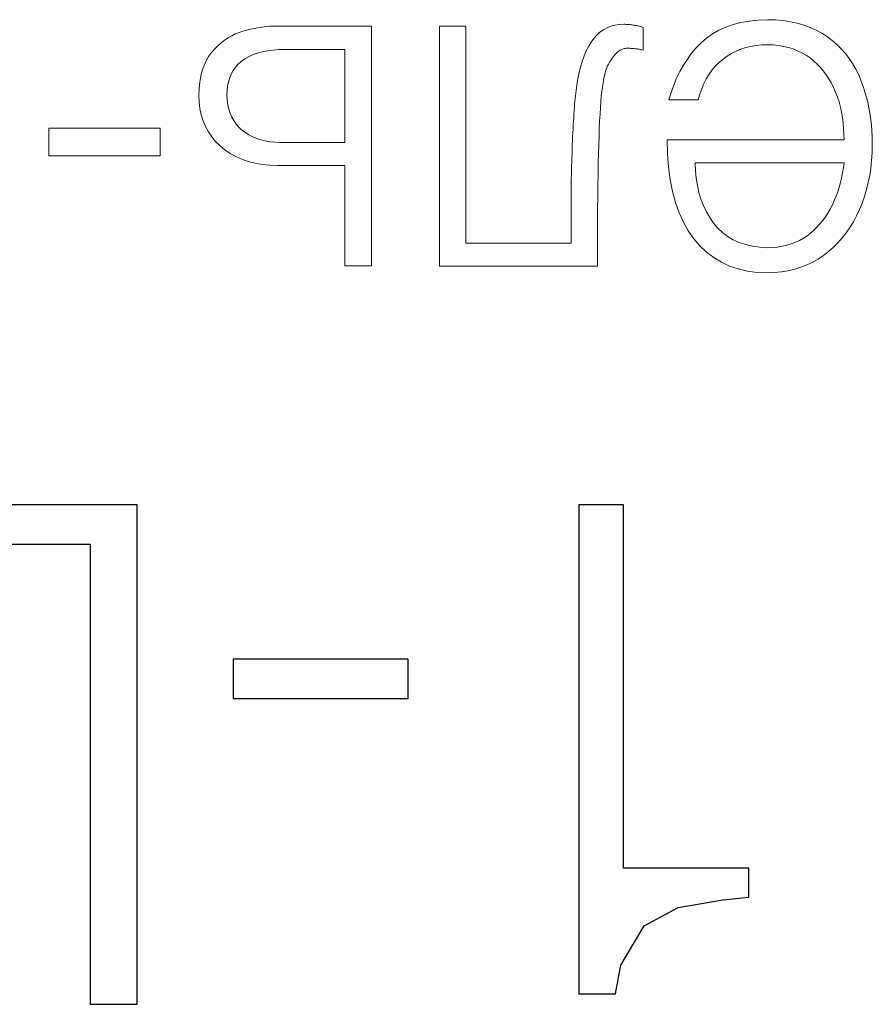
# Model space of a CAD drawing. Units: millimetres. Extents: x 2171 to 2818, y 920 to 1426.
# Drawn here: x 2269 to 2273, y 1241 to 1246 of the extents above; entities that cross this region are included whole.
import ezdxf

# ---------------------------------------------------------------- set-up
doc = ezdxf.new("R2010")
doc.units = ezdxf.units.MM
doc.layers.add('layer 1', color=7, linetype='Continuous')
doc.layers.add('text', color=7, linetype='Continuous', lineweight=25)

# ---------------------------------------------------------------- blocks, each defined once
blk = doc.blocks.new('A$C3FAC161B')
at = {"layer": 'layer 1', "lineweight": 9}
for points in [[(9.4816, 1.2558), (9.4816, 1.2558), (9.4463, 1.2521), (9.4463, 1.2521)], [(9.518, 1.2573), (9.518, 1.2573), (9.4816, 1.2558), (9.4816, 1.2558)], [(9.5704, 1.255), (9.5704, 1.255), (9.518, 1.2573), (9.518, 1.2573)], [(9.3168, 1.2169), (9.3168, 1.2169), (9.2874, 1.2029), (9.2874, 1.2029)], [(9.3474, 1.2288), (9.3474, 1.2288), (9.3168, 1.2169), (9.3168, 1.2169)], [(9.3792, 1.2387), (9.3792, 1.2387), (9.3474, 1.2288), (9.3474, 1.2288)], [(9.4121, 1.2464), (9.4121, 1.2464), (9.3792, 1.2387), (9.3792, 1.2387)], [(9.4463, 1.2521), (9.4463, 1.2521), (9.4121, 1.2464), (9.4121, 1.2464)], [(9.62, 1.2484), (9.62, 1.2484), (9.5704, 1.255), (9.5704, 1.255)], [(9.6671, 1.2376), (9.6671, 1.2376), (9.62, 1.2484), (9.62, 1.2484)], [(9.7114, 1.2226), (9.7114, 1.2226), (9.6671, 1.2376), (9.6671, 1.2376)], [(9.7532, 1.2033), (9.7532, 1.2033), (9.7114, 1.2226), (9.7114, 1.2226)], [(10.3854, 1.2239), (10.3854, 1.2239), (10.3853, 1.1457), (10.3853, 1.1457)], [(11.191, 1.2239), (11.191, 1.2239), (10.3854, 1.2239), (10.3854, 1.2239)], [(11.191, 0), (11.191, 0), (11.191, 1.2239), (11.191, 1.2239)], [(11.6732, 1.2219), (11.6732, 1.2219), (11.5387, 1.2219), (11.5387, 1.2219)], [(11.5387, 1.2219), (11.5387, 1.2219), (11.5387, 0), (11.5387, 0)], [(11.6732, 0.7103), (11.6732, 0.7103), (11.6732, 1.2219), (11.6732, 1.2219)], [(9.2321, 1.1688), (9.2321, 1.1688), (9.2061, 1.1485), (9.2061, 1.1485)], [(9.2591, 1.1869), (9.2591, 1.1869), (9.2321, 1.1688), (9.2321, 1.1688)], [(9.2874, 1.2029), (9.2874, 1.2029), (9.2591, 1.1869), (9.2591, 1.1869)], [(9.7923, 1.1799), (9.7923, 1.1799), (9.7532, 1.2033), (9.7532, 1.2033)], [(9.8288, 1.1522), (9.8288, 1.1522), (9.7923, 1.1799), (9.7923, 1.1799)], [(9.1816, 1.1268), (9.1816, 1.1268), (9.1585, 1.1036), (9.1585, 1.1036)], [(9.2061, 1.1485), (9.2061, 1.1485), (9.1816, 1.1268), (9.1816, 1.1268)], [(9.3755, 1.1017), (9.3755, 1.1017), (9.397, 1.1099), (9.397, 1.1099)], [(9.397, 1.1099), (9.397, 1.1099), (9.4194, 1.1167), (9.4194, 1.1167)], [(9.4194, 1.1167), (9.4194, 1.1167), (9.4428, 1.122), (9.4428, 1.122)], [(9.4428, 1.122), (9.4428, 1.122), (9.467, 1.1259), (9.467, 1.1259)], [(9.467, 1.1259), (9.467, 1.1259), (9.4921, 1.1284), (9.4921, 1.1284)], [(9.4921, 1.1284), (9.4921, 1.1284), (9.518, 1.1294), (9.518, 1.1294)], [(9.518, 1.1294), (9.518, 1.1294), (9.5574, 1.127), (9.5574, 1.127)], [(9.5574, 1.127), (9.5574, 1.127), (9.5946, 1.1217), (9.5946, 1.1217)], [(9.5946, 1.1217), (9.5946, 1.1217), (9.6296, 1.1135), (9.6296, 1.1135)], [(9.6296, 1.1135), (9.6296, 1.1135), (9.6623, 1.1024), (9.6623, 1.1024)], [(9.8626, 1.1203), (9.8626, 1.1203), (9.8288, 1.1522), (9.8288, 1.1522)], [(9.8938, 1.0842), (9.8938, 1.0842), (9.8626, 1.1203), (9.8626, 1.1203)], [(10.3853, 1.1457), (10.3853, 1.1457), (10.3852, 1.0712), (10.3852, 1.0712)], [(10.5199, 0.8756), (10.5199, 0.8756), (10.5199, 1.1058), (10.5199, 1.1058)], [(10.5199, 1.1058), (10.5199, 1.1058), (11.0564, 1.1058), (11.0564, 1.1058)], [(11.0564, 1.1058), (11.0564, 1.1058), (11.0564, 0), (11.0564, 0)], [(9.1367, 1.079), (9.1367, 1.079), (9.1164, 1.053), (9.1164, 1.053)], [(9.1585, 1.1036), (9.1585, 1.1036), (9.1367, 1.079), (9.1367, 1.079)], [(9.2816, 1.0403), (9.2816, 1.0403), (9.2985, 1.0549), (9.2985, 1.0549)], [(9.2985, 1.0549), (9.2985, 1.0549), (9.3162, 1.0684), (9.3162, 1.0684)], [(9.3162, 1.0684), (9.3162, 1.0684), (9.335, 1.081), (9.335, 1.081)], [(9.335, 1.081), (9.335, 1.081), (9.3548, 1.092), (9.3548, 1.092)], [(9.3548, 1.092), (9.3548, 1.092), (9.3755, 1.1017), (9.3755, 1.1017)], [(9.6623, 1.1024), (9.6623, 1.1024), (9.6928, 1.0884), (9.6928, 1.0884)], [(9.6928, 1.0884), (9.6928, 1.0884), (9.7212, 1.0715), (9.7212, 1.0715)], [(9.7212, 1.0715), (9.7212, 1.0715), (9.7473, 1.0517), (9.7473, 1.0517)], [(9.9219, 1.0437), (9.9219, 1.0437), (9.8938, 1.0842), (9.8938, 1.0842)], [(10.3852, 1.0712), (10.3852, 1.0712), (10.3848, 1.0003), (10.3848, 1.0003)], [(9.0974, 1.0256), (9.0974, 1.0256), (9.0798, 0.9967), (9.0798, 0.9967)], [(9.1164, 1.053), (9.1164, 1.053), (9.0974, 1.0256), (9.0974, 1.0256)], [(9.2361, 0.9908), (9.2361, 0.9908), (9.2504, 1.0083), (9.2504, 1.0083)], [(9.2504, 1.0083), (9.2504, 1.0083), (9.2656, 1.0248), (9.2656, 1.0248)], [(9.2656, 1.0248), (9.2656, 1.0248), (9.2816, 1.0403), (9.2816, 1.0403)], [(9.7473, 1.0517), (9.7473, 1.0517), (9.7711, 1.029), (9.7711, 1.029)], [(9.7711, 1.029), (9.7711, 1.029), (9.7928, 1.0035), (9.7928, 1.0035)], [(9.9469, 0.9994), (9.9469, 0.9994), (9.9219, 1.0437), (9.9219, 1.0437)], [(9.0637, 0.9664), (9.0637, 0.9664), (9.0489, 0.9346), (9.0489, 0.9346)], [(9.0798, 0.9967), (9.0798, 0.9967), (9.0637, 0.9664), (9.0637, 0.9664)], [(9.21, 0.9529), (9.21, 0.9529), (9.2226, 0.9723), (9.2226, 0.9723)], [(9.2226, 0.9723), (9.2226, 0.9723), (9.2361, 0.9908), (9.2361, 0.9908)], [(9.7928, 1.0035), (9.7928, 1.0035), (9.8124, 0.9754), (9.8124, 0.9754)], [(9.8124, 0.9754), (9.8124, 0.9754), (9.8297, 0.9458), (9.8297, 0.9458)], [(9.9685, 0.9511), (9.9685, 0.9511), (9.9469, 0.9994), (9.9469, 0.9994)], [(10.3848, 1.0003), (10.3848, 1.0003), (10.3844, 0.9331), (10.3844, 0.9331)], [(9.0489, 0.9346), (9.0489, 0.9346), (9.0353, 0.9015), (9.0353, 0.9015)], [(9.1772, 0.8892), (9.1772, 0.8892), (9.1872, 0.911), (9.1872, 0.911)], [(9.1872, 0.911), (9.1872, 0.911), (9.1982, 0.9324), (9.1982, 0.9324)], [(9.1982, 0.9324), (9.1982, 0.9324), (9.21, 0.9529), (9.21, 0.9529)], [(9.8297, 0.9458), (9.8297, 0.9458), (9.8447, 0.9147), (9.8447, 0.9147)], [(9.8447, 0.9147), (9.8447, 0.9147), (9.8574, 0.8821), (9.8574, 0.8821)], [(9.9869, 0.8988), (9.9869, 0.8988), (9.9685, 0.9511), (9.9685, 0.9511)], [(10.3844, 0.9331), (10.3844, 0.9331), (10.3837, 0.8694), (10.3837, 0.8694)], [(9.0233, 0.8676), (9.0233, 0.8676), (9.0129, 0.8327), (9.0129, 0.8327)], [(9.0353, 0.9015), (9.0353, 0.9015), (9.0233, 0.8676), (9.0233, 0.8676)], [(9.1598, 0.844), (9.1598, 0.844), (9.1681, 0.8669), (9.1681, 0.8669)], [(9.1681, 0.8669), (9.1681, 0.8669), (9.1772, 0.8892), (9.1772, 0.8892)], [(9.8574, 0.8821), (9.8574, 0.8821), (9.8678, 0.848), (9.8678, 0.848)], [(10.0021, 0.8426), (10.0021, 0.8426), (9.9869, 0.8988), (9.9869, 0.8988)], [(10.3837, 0.8694), (10.3837, 0.8694), (10.383, 0.8095), (10.383, 0.8095)], [(10.5197, 0.8367), (10.5197, 0.8367), (10.5199, 0.8563), (10.5199, 0.8563)], [(10.5199, 0.8563), (10.5199, 0.8563), (10.5199, 0.8756), (10.5199, 0.8756)], [(9.0129, 0.8327), (9.0129, 0.8327), (9.004, 0.7971), (9.004, 0.7971)], [(9.1457, 0.7969), (9.1457, 0.7969), (9.1524, 0.8207), (9.1524, 0.8207)], [(9.1524, 0.8207), (9.1524, 0.8207), (9.1598, 0.844), (9.1598, 0.844)], [(9.8678, 0.848), (9.8678, 0.848), (9.8758, 0.8124), (9.8758, 0.8124)], [(9.8758, 0.8124), (9.8758, 0.8124), (9.8816, 0.7753), (9.8816, 0.7753)], [(10.014, 0.7825), (10.014, 0.7825), (10.0021, 0.8426), (10.0021, 0.8426)], [(10.383, 0.8095), (10.383, 0.8095), (10.382, 0.7531), (10.382, 0.7531)], [(10.5191, 0.7965), (10.5191, 0.7965), (10.5195, 0.8168), (10.5195, 0.8168)], [(10.5195, 0.8168), (10.5195, 0.8168), (10.5197, 0.8367), (10.5197, 0.8367)], [(8.9968, 0.7606), (8.9968, 0.7606), (8.9911, 0.7232), (8.9911, 0.7232)], [(9.004, 0.7971), (9.004, 0.7971), (8.9968, 0.7606), (8.9968, 0.7606)], [(9.1349, 0.7477), (9.1349, 0.7477), (9.1399, 0.7726), (9.1399, 0.7726)], [(9.1399, 0.7726), (9.1399, 0.7726), (9.1457, 0.7969), (9.1457, 0.7969)], [(9.8816, 0.7753), (9.8816, 0.7753), (9.8851, 0.7366), (9.8851, 0.7366)], [(10.0227, 0.7184), (10.0227, 0.7184), (10.014, 0.7825), (10.014, 0.7825)], [(10.382, 0.7531), (10.382, 0.7531), (10.381, 0.7004), (10.381, 0.7004)], [(10.5176, 0.734), (10.5176, 0.734), (10.5182, 0.7551), (10.5182, 0.7551)], [(10.5182, 0.7551), (10.5182, 0.7551), (10.5187, 0.776), (10.5187, 0.776)], [(10.5187, 0.776), (10.5187, 0.776), (10.5191, 0.7965), (10.5191, 0.7965)], [(8.9911, 0.7232), (8.9911, 0.7232), (8.987, 0.685), (8.987, 0.685)], [(9.1274, 0.6965), (9.1274, 0.6965), (9.1307, 0.7224), (9.1307, 0.7224)], [(9.1307, 0.7224), (9.1307, 0.7224), (9.1349, 0.7477), (9.1349, 0.7477)], [(9.8851, 0.7366), (9.8851, 0.7366), (9.8863, 0.6965), (9.8863, 0.6965)], [(10.0281, 0.6504), (10.0281, 0.6504), (10.0227, 0.7184), (10.0227, 0.7184)], [(10.5162, 0.6906), (10.5162, 0.6906), (10.517, 0.7124), (10.517, 0.7124)], [(10.517, 0.7124), (10.517, 0.7124), (10.5176, 0.734), (10.5176, 0.734)], [(12.0153, 0.7103), (12.0153, 0.7103), (11.6732, 0.7103), (11.6732, 0.7103)], [(12.0562, 0.7085), (12.0562, 0.7085), (12.0153, 0.7103), (12.0153, 0.7103)], [(12.095, 0.7044), (12.095, 0.7044), (12.0562, 0.7085), (12.0562, 0.7085)], [(12.1318, 0.6979), (12.1318, 0.6979), (12.095, 0.7044), (12.095, 0.7044)], [(8.987, 0.685), (8.987, 0.685), (8.9844, 0.6459), (8.9844, 0.6459)], [(9.8863, 0.6965), (9.8863, 0.6965), (9.1274, 0.6965), (9.1274, 0.6965)], [(10.381, 0.7004), (10.381, 0.7004), (10.3798, 0.6513), (10.3798, 0.6513)], [(10.5151, 0.6477), (10.5151, 0.6477), (10.5157, 0.6691), (10.5157, 0.6691)], [(10.5157, 0.6691), (10.5157, 0.6691), (10.5162, 0.6906), (10.5162, 0.6906)], [(12.1666, 0.6891), (12.1666, 0.6891), (12.1318, 0.6979), (12.1318, 0.6979)], [(12.1995, 0.678), (12.1995, 0.678), (12.1666, 0.6891), (12.1666, 0.6891)], [(12.2303, 0.6645), (12.2303, 0.6645), (12.1995, 0.678), (12.1995, 0.678)], [(12.2591, 0.6486), (12.2591, 0.6486), (12.2303, 0.6645), (12.2303, 0.6645)], [(12.6153, 0.6611), (12.6153, 0.6611), (12.6153, 0.5195), (12.6153, 0.5195)], [(13.1836, 0.6611), (13.1836, 0.6611), (12.6153, 0.6611), (12.6153, 0.6611)], [(13.1836, 0.5195), (13.1836, 0.5195), (13.1836, 0.6611), (13.1836, 0.6611)], [(8.9844, 0.6459), (8.9844, 0.6459), (8.9834, 0.606), (8.9834, 0.606)], [(8.9834, 0.606), (8.9834, 0.606), (8.9841, 0.5661), (8.9841, 0.5661)], [(10.0302, 0.5785), (10.0302, 0.5785), (10.0281, 0.6504), (10.0281, 0.6504)], [(10.3786, 0.6053), (10.3786, 0.6053), (10.3773, 0.5619), (10.3773, 0.5619)], [(10.3798, 0.6513), (10.3798, 0.6513), (10.3786, 0.6053), (10.3786, 0.6053)], [(10.5129, 0.5848), (10.5129, 0.5848), (10.5137, 0.6056), (10.5137, 0.6056)], [(10.5137, 0.6056), (10.5137, 0.6056), (10.5145, 0.6266), (10.5145, 0.6266)], [(10.5145, 0.6266), (10.5145, 0.6266), (10.5151, 0.6477), (10.5151, 0.6477)], [(12.2859, 0.6305), (12.2859, 0.6305), (12.2591, 0.6486), (12.2591, 0.6486)], [(12.3106, 0.61), (12.3106, 0.61), (12.2859, 0.6305), (12.2859, 0.6305)], [(12.333, 0.5874), (12.333, 0.5874), (12.3106, 0.61), (12.3106, 0.61)], [(8.9841, 0.5661), (8.9841, 0.5661), (8.9861, 0.5271), (8.9861, 0.5271)], [(9.1279, 0.5493), (9.1279, 0.5493), (9.1274, 0.5785), (9.1274, 0.5785)], [(9.1274, 0.5785), (9.1274, 0.5785), (10.0302, 0.5785), (10.0302, 0.5785)], [(10.3773, 0.5619), (10.3773, 0.5619), (10.3759, 0.5212), (10.3759, 0.5212)], [(10.511, 0.5439), (10.511, 0.5439), (10.512, 0.5643), (10.512, 0.5643)], [(10.512, 0.5643), (10.512, 0.5643), (10.5129, 0.5848), (10.5129, 0.5848)], [(11.6732, 0.5923), (11.6732, 0.5923), (12.006, 0.5923), (12.006, 0.5923)], [(11.6732, 0.1181), (11.6732, 0.1181), (11.6732, 0.5923), (11.6732, 0.5923)], [(12.006, 0.5923), (12.006, 0.5923), (12.0314, 0.5913), (12.0314, 0.5913)], [(12.0314, 0.5913), (12.0314, 0.5913), (12.0559, 0.5889), (12.0559, 0.5889)], [(12.0559, 0.5889), (12.0559, 0.5889), (12.0793, 0.5849), (12.0793, 0.5849)], [(12.0793, 0.5849), (12.0793, 0.5849), (12.1017, 0.5795), (12.1017, 0.5795)], [(12.1017, 0.5795), (12.1017, 0.5795), (12.1231, 0.5725), (12.1231, 0.5725)], [(12.1231, 0.5725), (12.1231, 0.5725), (12.1435, 0.5639), (12.1435, 0.5639)], [(12.1435, 0.5639), (12.1435, 0.5639), (12.1628, 0.5539), (12.1628, 0.5539)], [(12.1628, 0.5539), (12.1628, 0.5539), (12.1812, 0.5424), (12.1812, 0.5424)], [(12.3528, 0.5633), (12.3528, 0.5633), (12.333, 0.5874), (12.333, 0.5874)], [(12.3699, 0.5377), (12.3699, 0.5377), (12.3528, 0.5633), (12.3528, 0.5633)], [(8.9861, 0.5271), (8.9861, 0.5271), (8.9896, 0.489), (8.9896, 0.489)], [(9.1295, 0.5207), (9.1295, 0.5207), (9.1279, 0.5493), (9.1279, 0.5493)], [(9.1321, 0.4926), (9.1321, 0.4926), (9.1295, 0.5207), (9.1295, 0.5207)], [(10.3759, 0.5212), (10.3759, 0.5212), (10.3742, 0.4831), (10.3742, 0.4831)], [(10.5077, 0.4842), (10.5077, 0.4842), (10.5087, 0.5037), (10.5087, 0.5037)], [(10.5087, 0.5037), (10.5087, 0.5037), (10.5099, 0.5237), (10.5099, 0.5237)], [(10.5099, 0.5237), (10.5099, 0.5237), (10.511, 0.5439), (10.511, 0.5439)], [(12.1812, 0.5424), (12.1812, 0.5424), (12.1985, 0.5293), (12.1985, 0.5293)], [(12.1985, 0.5293), (12.1985, 0.5293), (12.2141, 0.5146), (12.2141, 0.5146)], [(12.2141, 0.5146), (12.2141, 0.5146), (12.228, 0.4986), (12.228, 0.4986)], [(12.3846, 0.5106), (12.3846, 0.5106), (12.3699, 0.5377), (12.3699, 0.5377)], [(12.3966, 0.4819), (12.3966, 0.4819), (12.3846, 0.5106), (12.3846, 0.5106)], [(12.6153, 0.5195), (12.6153, 0.5195), (13.1836, 0.5195), (13.1836, 0.5195)], [(8.9896, 0.489), (8.9896, 0.489), (8.9944, 0.4518), (8.9944, 0.4518)], [(9.1358, 0.4652), (9.1358, 0.4652), (9.1321, 0.4926), (9.1321, 0.4926)], [(9.1406, 0.4383), (9.1406, 0.4383), (9.1358, 0.4652), (9.1358, 0.4652)], [(10.3742, 0.4831), (10.3742, 0.4831), (10.3723, 0.4477), (10.3723, 0.4477)], [(10.5055, 0.4473), (10.5055, 0.4473), (10.5066, 0.4654), (10.5066, 0.4654)], [(10.5066, 0.4654), (10.5066, 0.4654), (10.5077, 0.4842), (10.5077, 0.4842)], [(12.228, 0.4986), (12.228, 0.4986), (12.24, 0.4814), (12.24, 0.4814)], [(12.24, 0.4814), (12.24, 0.4814), (12.2503, 0.463), (12.2503, 0.463)], [(12.2503, 0.463), (12.2503, 0.463), (12.2588, 0.4433), (12.2588, 0.4433)], [(12.4061, 0.4518), (12.4061, 0.4518), (12.3966, 0.4819), (12.3966, 0.4819)], [(8.9944, 0.4518), (8.9944, 0.4518), (9.0006, 0.4155), (9.0006, 0.4155)], [(9.0006, 0.4155), (9.0006, 0.4155), (9.0083, 0.3801), (9.0083, 0.3801)], [(9.1464, 0.4119), (9.1464, 0.4119), (9.1406, 0.4383), (9.1406, 0.4383)], [(9.1533, 0.3862), (9.1533, 0.3862), (9.1464, 0.4119), (9.1464, 0.4119)], [(10.3702, 0.4149), (10.3702, 0.4149), (10.368, 0.3848), (10.368, 0.3848)], [(10.3723, 0.4477), (10.3723, 0.4477), (10.3702, 0.4149), (10.3702, 0.4149)], [(10.5017, 0.3975), (10.5017, 0.3975), (10.503, 0.4134), (10.503, 0.4134)], [(10.503, 0.4134), (10.503, 0.4134), (10.5043, 0.43), (10.5043, 0.43)], [(10.5043, 0.43), (10.5043, 0.43), (10.5055, 0.4473), (10.5055, 0.4473)], [(12.2588, 0.4433), (12.2588, 0.4433), (12.2656, 0.4224), (12.2656, 0.4224)], [(12.2656, 0.4224), (12.2656, 0.4224), (12.2705, 0.4002), (12.2705, 0.4002)], [(12.413, 0.4201), (12.413, 0.4201), (12.4061, 0.4518), (12.4061, 0.4518)], [(12.4173, 0.3869), (12.4173, 0.3869), (12.413, 0.4201), (12.413, 0.4201)], [(9.0083, 0.3801), (9.0083, 0.3801), (9.0173, 0.3457), (9.0173, 0.3457)], [(9.1613, 0.3611), (9.1613, 0.3611), (9.1533, 0.3862), (9.1533, 0.3862)], [(9.1704, 0.3365), (9.1704, 0.3365), (9.1613, 0.3611), (9.1613, 0.3611)], [(9.8713, 0.3758), (9.8713, 0.3758), (9.8633, 0.3464), (9.8633, 0.3464)], [(10.0209, 0.3758), (10.0209, 0.3758), (9.8713, 0.3758), (9.8713, 0.3758)], [(10.0094, 0.3371), (10.0094, 0.3371), (10.0209, 0.3758), (10.0209, 0.3758)], [(10.3656, 0.3573), (10.3656, 0.3573), (10.3629, 0.3325), (10.3629, 0.3325)], [(10.368, 0.3848), (10.368, 0.3848), (10.3656, 0.3573), (10.3656, 0.3573)], [(10.4926, 0.3146), (10.4926, 0.3146), (10.4975, 0.3542), (10.4975, 0.3542)], [(10.4975, 0.3542), (10.4975, 0.3542), (10.499, 0.3679), (10.499, 0.3679)], [(10.499, 0.3679), (10.499, 0.3679), (10.5004, 0.3823), (10.5004, 0.3823)], [(10.5004, 0.3823), (10.5004, 0.3823), (10.5017, 0.3975), (10.5017, 0.3975)], [(12.2705, 0.4002), (12.2705, 0.4002), (12.2737, 0.3768), (12.2737, 0.3768)], [(12.2737, 0.3768), (12.2737, 0.3768), (12.2751, 0.3522), (12.2751, 0.3522)], [(12.2751, 0.3522), (12.2751, 0.3522), (12.2743, 0.3281), (12.2743, 0.3281)], [(12.4171, 0.3175), (12.4171, 0.3175), (12.4191, 0.3522), (12.4191, 0.3522)], [(12.4191, 0.3522), (12.4191, 0.3522), (12.4173, 0.3869), (12.4173, 0.3869)], [(9.0173, 0.3457), (9.0173, 0.3457), (9.0277, 0.3121), (9.0277, 0.3121)], [(9.0277, 0.3121), (9.0277, 0.3121), (9.0395, 0.2794), (9.0395, 0.2794)], [(9.1808, 0.3127), (9.1808, 0.3127), (9.1704, 0.3365), (9.1704, 0.3365)], [(9.1923, 0.29), (9.1923, 0.29), (9.1808, 0.3127), (9.1808, 0.3127)], [(9.8537, 0.3186), (9.8537, 0.3186), (9.8427, 0.2923), (9.8427, 0.2923)], [(9.8633, 0.3464), (9.8633, 0.3464), (9.8537, 0.3186), (9.8537, 0.3186)], [(9.9963, 0.2999), (9.9963, 0.2999), (10.0094, 0.3371), (10.0094, 0.3371)], [(10.3601, 0.3102), (10.3601, 0.3102), (10.357, 0.2896), (10.357, 0.2896)], [(10.3629, 0.3325), (10.3629, 0.3325), (10.3601, 0.3102), (10.3601, 0.3102)], [(10.4868, 0.2773), (10.4868, 0.2773), (10.4926, 0.3146), (10.4926, 0.3146)], [(12.2717, 0.3052), (12.2717, 0.3052), (12.2672, 0.2835), (12.2672, 0.2835)], [(12.2743, 0.3281), (12.2743, 0.3281), (12.2717, 0.3052), (12.2717, 0.3052)], [(12.4134, 0.285), (12.4134, 0.285), (12.4171, 0.3175), (12.4171, 0.3175)], [(9.0395, 0.2794), (9.0395, 0.2794), (9.0527, 0.2483), (9.0527, 0.2483)], [(9.2047, 0.2684), (9.2047, 0.2684), (9.1923, 0.29), (9.1923, 0.29)], [(9.2183, 0.2479), (9.2183, 0.2479), (9.2047, 0.2684), (9.2047, 0.2684)], [(9.8301, 0.2676), (9.8301, 0.2676), (9.8159, 0.2444), (9.8159, 0.2444)], [(9.8427, 0.2923), (9.8427, 0.2923), (9.8301, 0.2676), (9.8301, 0.2676)], [(9.9648, 0.2304), (9.9648, 0.2304), (9.9814, 0.2644), (9.9814, 0.2644)], [(9.9814, 0.2644), (9.9814, 0.2644), (9.9963, 0.2999), (9.9963, 0.2999)], [(10.3502, 0.2534), (10.3502, 0.2534), (10.3464, 0.2379), (10.3464, 0.2379)], [(10.3537, 0.2707), (10.3537, 0.2707), (10.3502, 0.2534), (10.3502, 0.2534)], [(10.357, 0.2896), (10.357, 0.2896), (10.3537, 0.2707), (10.3537, 0.2707)], [(10.4799, 0.2423), (10.4799, 0.2423), (10.4868, 0.2773), (10.4868, 0.2773)], [(12.261, 0.2631), (12.261, 0.2631), (12.2529, 0.2438), (12.2529, 0.2438)], [(12.2672, 0.2835), (12.2672, 0.2835), (12.261, 0.2631), (12.261, 0.2631)], [(12.4008, 0.2261), (12.4008, 0.2261), (12.408, 0.2545), (12.408, 0.2545)], [(12.408, 0.2545), (12.408, 0.2545), (12.4134, 0.285), (12.4134, 0.285)], [(9.0527, 0.2483), (9.0527, 0.2483), (9.0675, 0.2188), (9.0675, 0.2188)], [(9.0675, 0.2188), (9.0675, 0.2188), (9.0837, 0.1906), (9.0837, 0.1906)], [(9.2328, 0.2284), (9.2328, 0.2284), (9.2183, 0.2479), (9.2183, 0.2479)], [(9.2484, 0.2101), (9.2484, 0.2101), (9.2328, 0.2284), (9.2328, 0.2284)], [(9.2649, 0.1927), (9.2649, 0.1927), (9.2484, 0.2101), (9.2484, 0.2101)], [(9.7831, 0.2027), (9.7831, 0.2027), (9.7644, 0.1842), (9.7644, 0.1842)], [(9.8003, 0.2228), (9.8003, 0.2228), (9.7831, 0.2027), (9.7831, 0.2027)], [(9.8159, 0.2444), (9.8159, 0.2444), (9.8003, 0.2228), (9.8003, 0.2228)], [(9.9466, 0.1981), (9.9466, 0.1981), (9.9648, 0.2304), (9.9648, 0.2304)], [(10.3339, 0.2016), (10.3339, 0.2016), (10.3293, 0.1928), (10.3293, 0.1928)], [(10.3383, 0.212), (10.3383, 0.212), (10.3339, 0.2016), (10.3339, 0.2016)], [(10.3425, 0.2241), (10.3425, 0.2241), (10.3383, 0.212), (10.3383, 0.212)], [(10.3464, 0.2379), (10.3464, 0.2379), (10.3425, 0.2241), (10.3425, 0.2241)], [(10.463, 0.1792), (10.463, 0.1792), (10.4719, 0.2096), (10.4719, 0.2096)], [(10.4719, 0.2096), (10.4719, 0.2096), (10.4799, 0.2423), (10.4799, 0.2423)], [(12.2312, 0.209), (12.2312, 0.209), (12.2176, 0.1934), (12.2176, 0.1934)], [(12.2429, 0.2258), (12.2429, 0.2258), (12.2312, 0.209), (12.2312, 0.209)], [(12.2529, 0.2438), (12.2529, 0.2438), (12.2429, 0.2258), (12.2429, 0.2258)], [(12.3919, 0.1999), (12.3919, 0.1999), (12.4008, 0.2261), (12.4008, 0.2261)], [(9.0837, 0.1906), (9.0837, 0.1906), (9.1015, 0.164), (9.1015, 0.164)], [(9.1015, 0.164), (9.1015, 0.164), (9.1208, 0.1389), (9.1208, 0.1389)], [(9.2826, 0.1765), (9.2826, 0.1765), (9.2649, 0.1927), (9.2649, 0.1927)], [(9.3012, 0.1614), (9.3012, 0.1614), (9.2826, 0.1765), (9.2826, 0.1765)], [(9.3212, 0.1476), (9.3212, 0.1476), (9.3012, 0.1614), (9.3012, 0.1614)], [(9.7231, 0.1521), (9.7231, 0.1521), (9.7009, 0.1387), (9.7009, 0.1387)], [(9.7442, 0.1673), (9.7442, 0.1673), (9.7231, 0.1521), (9.7231, 0.1521)], [(9.7644, 0.1842), (9.7644, 0.1842), (9.7442, 0.1673), (9.7442, 0.1673)], [(9.9049, 0.1381), (9.9049, 0.1381), (9.9266, 0.1673), (9.9266, 0.1673)], [(9.9266, 0.1673), (9.9266, 0.1673), (9.9466, 0.1981), (9.9466, 0.1981)], [(10.3041, 0.1537), (10.3041, 0.1537), (10.2988, 0.1475), (10.2988, 0.1475)], [(10.3093, 0.1605), (10.3093, 0.1605), (10.3041, 0.1537), (10.3041, 0.1537)], [(10.3144, 0.1678), (10.3144, 0.1678), (10.3093, 0.1605), (10.3093, 0.1605)], [(10.3194, 0.1756), (10.3194, 0.1756), (10.3144, 0.1678), (10.3144, 0.1678)], [(10.3244, 0.184), (10.3244, 0.184), (10.3194, 0.1756), (10.3194, 0.1756)], [(10.3293, 0.1928), (10.3293, 0.1928), (10.3244, 0.184), (10.3244, 0.184)], [(10.4421, 0.1253), (10.4421, 0.1253), (10.4531, 0.1511), (10.4531, 0.1511)], [(10.4531, 0.1511), (10.4531, 0.1511), (10.463, 0.1792), (10.463, 0.1792)], [(12.1653, 0.1552), (12.1653, 0.1552), (12.144, 0.1455), (12.144, 0.1455)], [(12.1847, 0.1664), (12.1847, 0.1664), (12.1653, 0.1552), (12.1653, 0.1552)], [(12.2022, 0.1791), (12.2022, 0.1791), (12.1847, 0.1664), (12.1847, 0.1664)], [(12.2176, 0.1934), (12.2176, 0.1934), (12.2022, 0.1791), (12.2022, 0.1791)], [(12.3546, 0.1339), (12.3546, 0.1339), (12.3688, 0.1538), (12.3688, 0.1538)], [(12.3688, 0.1538), (12.3688, 0.1538), (12.3812, 0.1758), (12.3812, 0.1758)], [(12.3812, 0.1758), (12.3812, 0.1758), (12.3919, 0.1999), (12.3919, 0.1999)], [(9.1208, 0.1389), (9.1208, 0.1389), (9.1417, 0.1152), (9.1417, 0.1152)], [(9.1417, 0.1152), (9.1417, 0.1152), (9.164, 0.0931), (9.164, 0.0931)], [(9.3422, 0.1354), (9.3422, 0.1354), (9.3212, 0.1476), (9.3212, 0.1476)], [(9.3642, 0.1249), (9.3642, 0.1249), (9.3422, 0.1354), (9.3422, 0.1354)], [(9.3873, 0.1158), (9.3873, 0.1158), (9.3642, 0.1249), (9.3642, 0.1249)], [(9.4114, 0.1084), (9.4114, 0.1084), (9.3873, 0.1158), (9.3873, 0.1158)], [(9.4365, 0.1025), (9.4365, 0.1025), (9.4114, 0.1084), (9.4114, 0.1084)], [(9.4627, 0.0983), (9.4627, 0.0983), (9.4365, 0.1025), (9.4365, 0.1025)], [(9.6024, 0.1028), (9.6024, 0.1028), (9.5753, 0.0982), (9.5753, 0.0982)], [(9.6285, 0.1091), (9.6285, 0.1091), (9.6024, 0.1028), (9.6024, 0.1028)], [(9.6537, 0.1172), (9.6537, 0.1172), (9.6285, 0.1091), (9.6285, 0.1091)], [(9.6778, 0.127), (9.6778, 0.127), (9.6537, 0.1172), (9.6537, 0.1172)], [(9.7009, 0.1387), (9.7009, 0.1387), (9.6778, 0.127), (9.6778, 0.127)], [(9.8564, 0.0846), (9.8564, 0.0846), (9.8815, 0.1106), (9.8815, 0.1106)], [(9.8815, 0.1106), (9.8815, 0.1106), (9.9049, 0.1381), (9.9049, 0.1381)], [(10.1566, 0.1208), (10.1566, 0.1208), (10.1517, 0.122), (10.1517, 0.122)], [(10.1517, 0.122), (10.1517, 0.122), (10.1517, 0.0059), (10.1517, 0.0059)], [(10.1616, 0.1196), (10.1616, 0.1196), (10.1566, 0.1208), (10.1566, 0.1208)], [(10.1667, 0.1186), (10.1667, 0.1186), (10.1616, 0.1196), (10.1616, 0.1196)], [(10.1718, 0.1176), (10.1718, 0.1176), (10.1667, 0.1186), (10.1667, 0.1186)], [(10.177, 0.1167), (10.177, 0.1167), (10.1718, 0.1176), (10.1718, 0.1176)], [(10.1822, 0.1159), (10.1822, 0.1159), (10.177, 0.1167), (10.177, 0.1167)], [(10.1876, 0.1152), (10.1876, 0.1152), (10.1822, 0.1159), (10.1822, 0.1159)], [(10.193, 0.1146), (10.193, 0.1146), (10.1876, 0.1152), (10.1876, 0.1152)], [(10.1984, 0.1141), (10.1984, 0.1141), (10.193, 0.1146), (10.193, 0.1146)], [(10.2034, 0.1137), (10.2034, 0.1137), (10.1984, 0.1141), (10.1984, 0.1141)], [(10.2081, 0.1133), (10.2081, 0.1133), (10.2034, 0.1137), (10.2034, 0.1137)], [(10.2125, 0.1129), (10.2125, 0.1129), (10.2081, 0.1133), (10.2081, 0.1133)], [(10.2165, 0.1127), (10.2165, 0.1127), (10.2125, 0.1129), (10.2125, 0.1129)], [(10.2202, 0.1124), (10.2202, 0.1124), (10.2165, 0.1127), (10.2165, 0.1127)], [(10.2237, 0.1123), (10.2237, 0.1123), (10.2202, 0.1124), (10.2202, 0.1124)], [(10.2268, 0.1122), (10.2268, 0.1122), (10.2237, 0.1123), (10.2237, 0.1123)], [(10.2296, 0.1121), (10.2296, 0.1121), (10.2268, 0.1122), (10.2268, 0.1122)], [(10.2321, 0.1122), (10.2321, 0.1122), (10.2296, 0.1121), (10.2296, 0.1121)], [(10.2379, 0.1124), (10.2379, 0.1124), (10.2321, 0.1122), (10.2321, 0.1122)], [(10.2437, 0.1131), (10.2437, 0.1131), (10.2379, 0.1124), (10.2379, 0.1124)], [(10.2494, 0.1142), (10.2494, 0.1142), (10.2437, 0.1131), (10.2437, 0.1131)], [(10.255, 0.1159), (10.255, 0.1159), (10.2494, 0.1142), (10.2494, 0.1142)], [(10.2606, 0.1181), (10.2606, 0.1181), (10.255, 0.1159), (10.255, 0.1159)], [(10.2662, 0.1208), (10.2662, 0.1208), (10.2606, 0.1181), (10.2606, 0.1181)], [(10.2717, 0.124), (10.2717, 0.124), (10.2662, 0.1208), (10.2662, 0.1208)], [(10.2772, 0.1277), (10.2772, 0.1277), (10.2717, 0.124), (10.2717, 0.124)], [(10.2826, 0.1318), (10.2826, 0.1318), (10.2772, 0.1277), (10.2772, 0.1277)], [(10.288, 0.1365), (10.288, 0.1365), (10.2826, 0.1318), (10.2826, 0.1318)], [(10.2935, 0.1417), (10.2935, 0.1417), (10.288, 0.1365), (10.288, 0.1365)], [(10.2988, 0.1475), (10.2988, 0.1475), (10.2935, 0.1417), (10.2935, 0.1417)], [(10.4171, 0.0807), (10.4171, 0.0807), (10.4301, 0.1019), (10.4301, 0.1019)], [(10.4301, 0.1019), (10.4301, 0.1019), (10.4421, 0.1253), (10.4421, 0.1253)], [(11.9761, 0.1181), (11.9761, 0.1181), (11.6732, 0.1181), (11.6732, 0.1181)], [(12.0088, 0.119), (12.0088, 0.119), (11.9761, 0.1181), (11.9761, 0.1181)], [(12.0397, 0.1213), (12.0397, 0.1213), (12.0088, 0.119), (12.0088, 0.119)], [(12.0686, 0.1252), (12.0686, 0.1252), (12.0397, 0.1213), (12.0397, 0.1213)], [(12.0957, 0.1305), (12.0957, 0.1305), (12.0686, 0.1252), (12.0686, 0.1252)], [(12.1208, 0.1373), (12.1208, 0.1373), (12.0957, 0.1305), (12.0957, 0.1305)], [(12.144, 0.1455), (12.144, 0.1455), (12.1208, 0.1373), (12.1208, 0.1373)], [(12.3219, 0.0999), (12.3219, 0.0999), (12.3387, 0.1161), (12.3387, 0.1161)], [(12.3387, 0.1161), (12.3387, 0.1161), (12.3546, 0.1339), (12.3546, 0.1339)], [(9.164, 0.0931), (9.164, 0.0931), (9.1879, 0.0724), (9.1879, 0.0724)], [(9.1879, 0.0724), (9.1879, 0.0724), (9.2134, 0.0531), (9.2134, 0.0531)], [(9.2134, 0.0531), (9.2134, 0.0531), (9.2406, 0.0354), (9.2406, 0.0354)], [(9.4898, 0.0956), (9.4898, 0.0956), (9.4627, 0.0983), (9.4627, 0.0983)], [(9.518, 0.0945), (9.518, 0.0945), (9.4898, 0.0956), (9.4898, 0.0956)], [(9.5472, 0.0955), (9.5472, 0.0955), (9.518, 0.0945), (9.518, 0.0945)], [(9.5753, 0.0982), (9.5753, 0.0982), (9.5472, 0.0955), (9.5472, 0.0955)], [(9.7987, 0.0394), (9.7987, 0.0394), (9.8288, 0.0606), (9.8288, 0.0606)], [(9.8288, 0.0606), (9.8288, 0.0606), (9.8564, 0.0846), (9.8564, 0.0846)], [(10.3885, 0.0449), (10.3885, 0.0449), (10.4034, 0.0617), (10.4034, 0.0617)], [(10.4034, 0.0617), (10.4034, 0.0617), (10.4171, 0.0807), (10.4171, 0.0807)], [(12.2511, 0.0489), (12.2511, 0.0489), (12.2694, 0.0596), (12.2694, 0.0596)], [(12.2694, 0.0596), (12.2694, 0.0596), (12.2873, 0.0717), (12.2873, 0.0717)], [(12.2873, 0.0717), (12.2873, 0.0717), (12.3048, 0.0851), (12.3048, 0.0851)], [(12.3048, 0.0851), (12.3048, 0.0851), (12.3219, 0.0999), (12.3219, 0.0999)], [(9.2406, 0.0354), (9.2406, 0.0354), (9.2694, 0.0196), (9.2694, 0.0196)], [(9.2694, 0.0196), (9.2694, 0.0196), (9.3, 0.0059), (9.3, 0.0059)], [(9.3, 0.0059), (9.3, 0.0059), (9.3322, -0.0057), (9.3322, -0.0057)], [(9.6934, -0.0081), (9.6934, -0.0081), (9.731, 0.005), (9.731, 0.005)], [(9.731, 0.005), (9.731, 0.005), (9.7661, 0.0208), (9.7661, 0.0208)], [(9.7661, 0.0208), (9.7661, 0.0208), (9.7987, 0.0394), (9.7987, 0.0394)], [(10.1517, 0.0059), (10.1517, 0.0059), (10.1569, 0.0042), (10.1569, 0.0042)], [(10.1569, 0.0042), (10.1569, 0.0042), (10.1622, 0.0026), (10.1622, 0.0026)], [(10.1622, 0.0026), (10.1622, 0.0026), (10.1675, 0.0011), (10.1675, 0.0011)], [(10.1675, 0.0011), (10.1675, 0.0011), (10.173, -0.0004), (10.173, -0.0004)], [(10.2961, -0.0054), (10.2961, -0.0054), (10.3169, 0.0002), (10.3169, 0.0002)], [(10.3169, 0.0002), (10.3169, 0.0002), (10.3366, 0.008), (10.3366, 0.008)], [(10.3366, 0.008), (10.3366, 0.008), (10.3551, 0.0181), (10.3551, 0.0181)], [(10.3551, 0.0181), (10.3551, 0.0181), (10.3724, 0.0304), (10.3724, 0.0304)], [(10.3724, 0.0304), (10.3724, 0.0304), (10.3885, 0.0449), (10.3885, 0.0449)], [(11.0564, 0), (11.0564, 0), (11.191, 0), (11.191, 0)], [(11.5387, 0), (11.5387, 0), (12.0321, 0), (12.0321, 0)], [(12.0321, 0), (12.0321, 0), (12.044, -0.0002), (12.044, -0.0002)], [(12.044, -0.0002), (12.044, -0.0002), (12.0568, 0.0001), (12.0568, 0.0001)], [(12.0568, 0.0001), (12.0568, 0.0001), (12.0707, 0.0011), (12.0707, 0.0011)], [(12.0707, 0.0011), (12.0707, 0.0011), (12.0855, 0.0027), (12.0855, 0.0027)], [(12.0855, 0.0027), (12.0855, 0.0027), (12.1012, 0.0049), (12.1012, 0.0049)], [(12.1012, 0.0049), (12.1012, 0.0049), (12.118, 0.0077), (12.118, 0.0077)], [(12.118, 0.0077), (12.118, 0.0077), (12.1358, 0.0111), (12.1358, 0.0111)], [(12.1358, 0.0111), (12.1358, 0.0111), (12.1545, 0.0151), (12.1545, 0.0151)], [(12.1545, 0.0151), (12.1545, 0.0151), (12.1742, 0.0197), (12.1742, 0.0197)], [(12.1742, 0.0197), (12.1742, 0.0197), (12.194, 0.0249), (12.194, 0.0249)], [(12.194, 0.0249), (12.194, 0.0249), (12.2134, 0.0315), (12.2134, 0.0315)], [(12.2134, 0.0315), (12.2134, 0.0315), (12.2325, 0.0395), (12.2325, 0.0395)], [(12.2325, 0.0395), (12.2325, 0.0395), (12.2511, 0.0489), (12.2511, 0.0489)], [(9.3322, -0.0057), (9.3322, -0.0057), (9.366, -0.0154), (9.366, -0.0154)], [(9.366, -0.0154), (9.366, -0.0154), (9.4015, -0.0229), (9.4015, -0.0229)], [(9.4015, -0.0229), (9.4015, -0.0229), (9.4387, -0.0285), (9.4387, -0.0285)], [(9.4387, -0.0285), (9.4387, -0.0285), (9.4775, -0.032), (9.4775, -0.032)], [(9.4775, -0.032), (9.4775, -0.032), (9.518, -0.0334), (9.518, -0.0334)], [(9.518, -0.0334), (9.518, -0.0334), (9.5656, -0.0312), (9.5656, -0.0312)], [(9.5656, -0.0312), (9.5656, -0.0312), (9.6107, -0.0262), (9.6107, -0.0262)], [(9.6107, -0.0262), (9.6107, -0.0262), (9.6533, -0.0185), (9.6533, -0.0185)], [(9.6533, -0.0185), (9.6533, -0.0185), (9.6934, -0.0081), (9.6934, -0.0081)], [(10.173, -0.0004), (10.173, -0.0004), (10.1786, -0.0017), (10.1786, -0.0017)], [(10.1786, -0.0017), (10.1786, -0.0017), (10.1844, -0.0029), (10.1844, -0.0029)], [(10.1844, -0.0029), (10.1844, -0.0029), (10.1902, -0.004), (10.1902, -0.004)], [(10.1902, -0.004), (10.1902, -0.004), (10.1961, -0.005), (10.1961, -0.005)], [(10.1961, -0.005), (10.1961, -0.005), (10.2022, -0.0059), (10.2022, -0.0059)], [(10.2022, -0.0059), (10.2022, -0.0059), (10.2079, -0.0067), (10.2079, -0.0067)], [(10.2079, -0.0067), (10.2079, -0.0067), (10.2136, -0.0074), (10.2136, -0.0074)], [(10.2136, -0.0074), (10.2136, -0.0074), (10.2192, -0.0081), (10.2192, -0.0081)], [(10.2192, -0.0081), (10.2192, -0.0081), (10.2247, -0.0086), (10.2247, -0.0086)], [(10.2247, -0.0086), (10.2247, -0.0086), (10.2301, -0.0091), (10.2301, -0.0091)], [(10.2301, -0.0091), (10.2301, -0.0091), (10.2354, -0.0094), (10.2354, -0.0094)], [(10.2354, -0.0094), (10.2354, -0.0094), (10.2406, -0.0096), (10.2406, -0.0096)], [(10.2406, -0.0096), (10.2406, -0.0096), (10.2457, -0.0098), (10.2457, -0.0098)], [(10.2457, -0.0098), (10.2457, -0.0098), (10.2508, -0.0098), (10.2508, -0.0098)], [(10.2508, -0.0098), (10.2508, -0.0098), (10.274, -0.0087), (10.274, -0.0087)], [(10.274, -0.0087), (10.274, -0.0087), (10.2961, -0.0054), (10.2961, -0.0054)]]:
    blk.add_open_spline(points, degree=3, dxfattribs=at)

msp = doc.modelspace()

# ---------------------------------------------------------------- linework, layer by layer
at = {"layer": 'layer 1', "color": 7}
for points in [[(2269.1676, 1240.8448), (2269.4076, 1240.8448), (2269.4076, 1243.3915), (2266.5943, 1243.3915), (2266.5943, 1243.9782), (2266.3543, 1243.9782), (2266.3543, 1243.1915), (2266.5543, 1243.1915), (2266.5543, 1240.8448), (2266.7943, 1240.8448), (2266.7943, 1243.1915), (2267.8609, 1243.1915), (2267.8609, 1240.8448), (2268.1009, 1240.8448), (2268.1009, 1243.1915), (2269.1676, 1243.1915), (2269.1676, 1240.8448)], [(2271.8476, 1240.8982), (2271.8743, 1241.0449), (2271.9943, 1241.2448), (2272.1676, 1241.3382), (2272.3943, 1241.3782), (2272.5276, 1241.3915), (2272.5276, 1241.5382), (2271.8876, 1241.5382), (2271.8876, 1243.3915), (2271.6609, 1243.3915), (2271.6609, 1240.8982), (2271.8476, 1240.8982)], [(2270.7909, 1242.4048), (2270.7909, 1242.6048), (2269.8976, 1242.6048), (2269.8976, 1242.4048), (2270.7909, 1242.4048)]]:
    msp.add_lwpolyline(points, dxfattribs=at)

# ---------------------------------------------------------------- block references
at = {"layer": 'text', "rotation": 180}
msp.add_blockref('A$C3FAC161B', (2282.1409, 1245.8316), dxfattribs=at)

doc.saveas('drawing.dxf')
